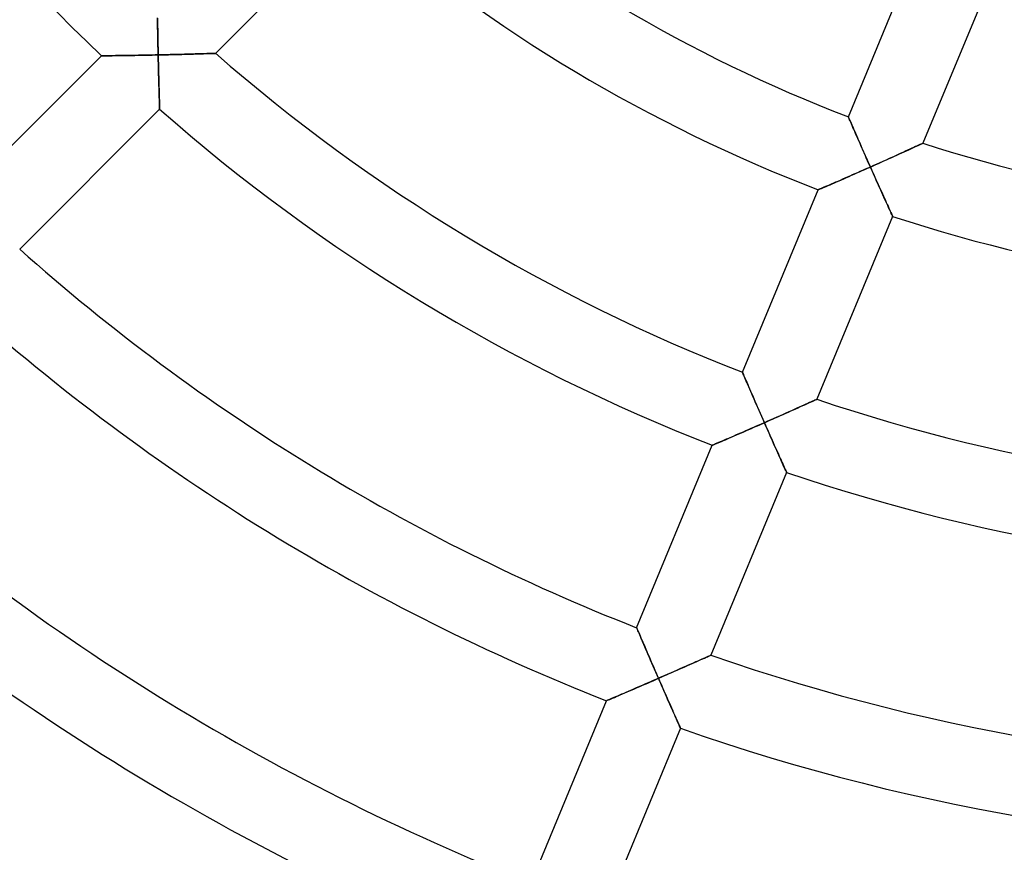
# Model space of a CAD drawing. Units: millimetres. Extents: x -391 to 391, y -391 to 391.
# Drawn here: x -69 to -19, y -108 to -66 of the extents above; entities that cross this region are included whole.
import ezdxf

# ---------------------------------------------------------------- set-up
doc = ezdxf.new("R2010")
doc.units = ezdxf.units.MM
doc.layers.add('HIDDEN', color=7, linetype='Continuous')
doc.layers.add('THICK', color=7, linetype='Continuous')

msp = doc.modelspace()

# ---------------------------------------------------------------- linework, layer by layer
at = {"layer": 'HIDDEN'}
for p, q in [((-62.196, -66.073), (-62.198, -65.944)), ((-62.194, -66.206), (-62.196, -66.073)), ((-62.192, -66.343), (-62.194, -66.206)), ((-62.19, -66.483), (-62.192, -66.343)), ((-62.187, -66.626), (-62.19, -66.483)), ((-62.185, -66.771), (-62.187, -66.626)), ((-62.182, -66.917), (-62.185, -66.771)), ((-62.179, -67.065), (-62.182, -66.917)), ((-62.176, -67.215), (-62.179, -67.065)), ((-62.173, -67.366), (-62.176, -67.215)), ((-62.17, -67.517), (-62.173, -67.366)), ((-62.167, -67.669), (-62.17, -67.517)), ((-62.164, -67.821), (-62.167, -67.669)), ((-60.557, -67.781), (-60.695, -67.785)), ((-60.422, -67.777), (-60.557, -67.781)), ((-60.291, -67.773), (-60.422, -67.777)), ((-60.163, -67.769), (-60.291, -67.773)), ((-60.04, -67.766), (-60.163, -67.769)), ((-59.922, -67.762), (-60.04, -67.766)), ((-59.81, -67.759), (-59.922, -67.762)), ((-59.705, -67.755), (-59.81, -67.759)), ((-59.609, -67.752), (-59.705, -67.755)), ((-59.521, -67.749), (-59.609, -67.752)), ((-59.444, -67.747), (-59.521, -67.749)), ((-59.378, -67.745), (-59.444, -67.747)), ((-59.325, -67.743), (-59.378, -67.745)), ((-59.287, -67.742), (-59.325, -67.743)), ((-59.263, -67.741), (-59.287, -67.742)), ((-59.255, -67.741), (-59.263, -67.741)), ((-65.039, -67.867), (-65.031, -67.867)), ((-65.031, -67.867), (-65.008, -67.867)), ((-65.008, -67.867), (-64.971, -67.866)), ((-64.971, -67.866), (-64.92, -67.866)), ((-64.92, -67.866), (-64.856, -67.865)), ((-64.856, -67.865), (-64.781, -67.864)), ((-64.781, -67.864), (-64.695, -67.863)), ((-64.695, -67.863), (-64.6, -67.862)), ((-64.6, -67.862), (-64.498, -67.861)), ((-64.498, -67.861), (-64.388, -67.859)), ((-64.388, -67.859), (-64.271, -67.858)), ((-64.271, -67.858), (-64.15, -67.856)), ((-64.15, -67.856), (-64.023, -67.854)), ((-64.023, -67.854), (-63.893, -67.853)), ((-63.893, -67.853), (-63.76, -67.85)), ((-63.76, -67.85), (-63.623, -67.848)), ((-63.623, -67.848), (-63.483, -67.846)), ((-63.483, -67.846), (-63.342, -67.844)), ((-63.342, -67.844), (-63.198, -67.841)), ((-63.198, -67.841), (-63.053, -67.839)), ((-63.053, -67.839), (-62.907, -67.836)), ((-62.907, -67.836), (-62.76, -67.833)), ((-62.76, -67.833), (-62.611, -67.83)), ((-62.611, -67.83), (-62.462, -67.827)), ((-62.462, -67.827), (-62.313, -67.824)), ((-62.313, -67.824), (-62.164, -67.821)), ((-62.014, -67.817), (-62.164, -67.821)), ((-62.164, -67.821), (-62.161, -67.961)), ((-62.161, -67.961), (-62.158, -68.101)), ((-62.158, -68.101), (-62.154, -68.24)), ((-62.154, -68.24), (-62.151, -68.379)), ((-61.863, -67.814), (-62.014, -67.817)), ((-61.714, -67.811), (-61.863, -67.814)), ((-61.564, -67.807), (-61.714, -67.811)), ((-61.416, -67.803), (-61.564, -67.807)), ((-61.269, -67.8), (-61.416, -67.803)), ((-61.123, -67.796), (-61.269, -67.8)), ((-60.978, -67.792), (-61.123, -67.796)), ((-60.835, -67.788), (-60.978, -67.792)), ((-60.695, -67.785), (-60.835, -67.788)), ((-62.151, -68.379), (-62.148, -68.517)), ((-62.148, -68.517), (-62.144, -68.654)), ((-62.144, -68.654), (-62.141, -68.79)), ((-62.141, -68.79), (-62.138, -68.924)), ((-62.138, -68.924), (-62.134, -69.057)), ((-62.134, -69.057), (-62.131, -69.187)), ((-62.131, -69.187), (-62.127, -69.315)), ((-62.127, -69.315), (-62.124, -69.44)), ((-62.124, -69.44), (-62.12, -69.562)), ((-62.12, -69.562), (-62.117, -69.68)), ((-62.117, -69.68), (-62.114, -69.794)), ((-62.114, -69.794), (-62.11, -69.904)), ((-62.11, -69.904), (-62.107, -70.008)), ((-62.107, -70.008), (-62.104, -70.105)), ((-62.104, -70.105), (-62.102, -70.196)), ((-62.102, -70.196), (-62.099, -70.279)), ((-62.099, -70.279), (-62.097, -70.354)), ((-62.097, -70.354), (-62.095, -70.419)), ((-62.095, -70.419), (-62.093, -70.474)), ((-62.093, -70.474), (-62.092, -70.518)), ((-62.092, -70.518), (-62.091, -70.549)), ((-62.091, -70.549), (-62.09, -70.569)), ((-62.09, -70.569), (-62.09, -70.575)), ((-27.226, -70.956), (-27.223, -70.963)), ((-27.223, -70.963), (-27.214, -70.984)), ((-27.214, -70.984), (-27.199, -71.019)), ((-27.199, -71.019), (-27.179, -71.066)), ((-27.179, -71.066), (-27.153, -71.126)), ((-27.153, -71.126), (-27.123, -71.196)), ((-27.123, -71.196), (-27.088, -71.276)), ((-27.088, -71.276), (-27.05, -71.364)), ((-27.05, -71.364), (-27.009, -71.46)), ((-27.009, -71.46), (-26.964, -71.562)), ((-26.964, -71.562), (-26.917, -71.671)), ((-26.917, -71.671), (-26.868, -71.785)), ((-26.868, -71.785), (-26.817, -71.903)), ((-26.817, -71.903), (-26.764, -72.024)), ((-26.764, -72.024), (-26.709, -72.149)), ((-26.709, -72.149), (-26.653, -72.277)), ((-26.653, -72.277), (-26.596, -72.407)), ((-26.596, -72.407), (-26.538, -72.54)), ((-26.538, -72.54), (-26.479, -72.674)), ((-26.479, -72.674), (-26.42, -72.809)), ((-24.519, -72.781), (-24.399, -72.727)), ((-24.399, -72.727), (-24.282, -72.674)), ((-24.282, -72.674), (-24.169, -72.622)), ((-24.169, -72.622), (-24.061, -72.573)), ((-24.061, -72.573), (-23.959, -72.526)), ((-23.959, -72.526), (-23.863, -72.482)), ((-23.863, -72.482), (-23.774, -72.441)), ((-23.774, -72.441), (-23.694, -72.404)), ((-23.694, -72.404), (-23.623, -72.372)), ((-23.623, -72.372), (-23.563, -72.344)), ((-23.563, -72.344), (-23.514, -72.321)), ((-23.514, -72.321), (-23.479, -72.305)), ((-23.479, -72.305), (-23.457, -72.295)), ((-23.457, -72.295), (-23.45, -72.292)), ((-26.42, -72.809), (-26.359, -72.946)), ((-26.359, -72.946), (-26.299, -73.083)), ((-26.299, -73.083), (-26.238, -73.221)), ((-26.238, -73.221), (-26.176, -73.36)), ((-25.702, -73.314), (-25.565, -73.253)), ((-25.565, -73.253), (-25.429, -73.192)), ((-25.429, -73.192), (-25.294, -73.132)), ((-25.294, -73.132), (-25.161, -73.072)), ((-25.161, -73.072), (-25.028, -73.012)), ((-25.028, -73.012), (-24.898, -72.953)), ((-24.898, -72.953), (-24.769, -72.895)), ((-24.769, -72.895), (-24.643, -72.837)), ((-24.643, -72.837), (-24.519, -72.781)), ((-26.64, -73.731), (-26.771, -73.789)), ((-26.509, -73.674), (-26.64, -73.731)), ((-26.378, -73.615), (-26.509, -73.674)), ((-26.246, -73.557), (-26.378, -73.615)), ((-26.115, -73.499), (-26.246, -73.557)), ((-26.176, -73.36), (-26.115, -73.499)), ((-26.115, -73.499), (-25.977, -73.437)), ((-26.056, -73.631), (-26.115, -73.499)), ((-25.997, -73.763), (-26.056, -73.631)), ((-25.938, -73.895), (-25.997, -73.763)), ((-25.977, -73.437), (-25.839, -73.376)), ((-25.839, -73.376), (-25.702, -73.314)), ((-27.764, -74.224), (-27.878, -74.273)), ((-27.647, -74.173), (-27.764, -74.224)), ((-27.528, -74.121), (-27.647, -74.173)), ((-27.406, -74.067), (-27.528, -74.121)), ((-27.281, -74.013), (-27.406, -74.067)), ((-27.156, -73.958), (-27.281, -74.013)), ((-27.028, -73.902), (-27.156, -73.958)), ((-26.9, -73.846), (-27.028, -73.902)), ((-26.771, -73.789), (-26.9, -73.846)), ((-25.879, -74.026), (-25.938, -73.895)), ((-25.821, -74.157), (-25.879, -74.026)), ((-25.763, -74.286), (-25.821, -74.157)), ((-28.751, -74.65), (-28.757, -74.653)), ((-28.731, -74.641), (-28.751, -74.65)), ((-28.699, -74.628), (-28.731, -74.641)), ((-28.655, -74.609), (-28.699, -74.628)), ((-28.6, -74.585), (-28.655, -74.609)), ((-28.535, -74.557), (-28.6, -74.585)), ((-28.461, -74.525), (-28.535, -74.557)), ((-28.379, -74.49), (-28.461, -74.525)), ((-28.29, -74.452), (-28.379, -74.49)), ((-28.195, -74.41), (-28.29, -74.452)), ((-28.094, -74.367), (-28.195, -74.41)), ((-27.988, -74.321), (-28.094, -74.367)), ((-27.878, -74.273), (-27.988, -74.321)), ((-25.705, -74.414), (-25.763, -74.286)), ((-25.648, -74.54), (-25.705, -74.414)), ((-25.592, -74.665), (-25.648, -74.54)), ((-25.537, -74.787), (-25.592, -74.665)), ((-25.483, -74.906), (-25.537, -74.787)), ((-25.43, -75.023), (-25.483, -74.906)), ((-25.379, -75.136), (-25.43, -75.023)), ((-25.329, -75.246), (-25.379, -75.136)), ((-25.281, -75.351), (-25.329, -75.246)), ((-25.236, -75.45), (-25.281, -75.351)), ((-25.193, -75.544), (-25.236, -75.45)), ((-25.153, -75.632), (-25.193, -75.544)), ((-25.116, -75.712), (-25.153, -75.632)), ((-25.083, -75.784), (-25.116, -75.712)), ((-25.055, -75.847), (-25.083, -75.784)), ((-25.03, -75.9), (-25.055, -75.847)), ((-25.011, -75.943), (-25.03, -75.9)), ((-24.997, -75.973), (-25.011, -75.943)), ((-24.988, -75.992), (-24.997, -75.973)), ((-24.985, -75.998), (-24.988, -75.992)), ((-32.585, -83.894), (-32.582, -83.901)), ((-32.582, -83.901), (-32.573, -83.922)), ((-32.573, -83.922), (-32.558, -83.957)), ((-32.558, -83.957), (-32.538, -84.005)), ((-32.538, -84.005), (-32.512, -84.065)), ((-32.512, -84.065), (-32.482, -84.135)), ((-32.482, -84.135), (-32.448, -84.215)), ((-32.448, -84.215), (-32.41, -84.304)), ((-32.41, -84.304), (-32.368, -84.401)), ((-32.368, -84.401), (-32.324, -84.504)), ((-32.324, -84.504), (-32.277, -84.613)), ((-32.277, -84.613), (-32.228, -84.727)), ((-32.228, -84.727), (-32.176, -84.845)), ((-32.176, -84.845), (-32.124, -84.968)), ((-32.124, -84.968), (-32.069, -85.093)), ((-32.069, -85.093), (-32.014, -85.221)), ((-32.014, -85.221), (-31.957, -85.352)), ((-31.957, -85.352), (-31.899, -85.485)), ((-31.899, -85.485), (-31.841, -85.62)), ((-31.841, -85.62), (-31.781, -85.755)), ((-29.886, -85.74), (-29.766, -85.686)), ((-29.766, -85.686), (-29.649, -85.634)), ((-29.649, -85.634), (-29.537, -85.583)), ((-29.537, -85.583), (-29.429, -85.535)), ((-29.429, -85.535), (-29.327, -85.489)), ((-29.327, -85.489), (-29.232, -85.446)), ((-29.232, -85.446), (-29.144, -85.406)), ((-29.144, -85.406), (-29.064, -85.37)), ((-29.064, -85.37), (-28.993, -85.338)), ((-28.993, -85.338), (-28.934, -85.311)), ((-28.934, -85.311), (-28.885, -85.289)), ((-28.885, -85.289), (-28.85, -85.273)), ((-28.85, -85.273), (-28.829, -85.264)), ((-28.829, -85.264), (-28.822, -85.26)), ((-31.781, -85.755), (-31.721, -85.892)), ((-31.721, -85.892), (-31.661, -86.03)), ((-31.661, -86.03), (-31.6, -86.169)), ((-31.6, -86.169), (-31.539, -86.308)), ((-31.066, -86.266), (-30.929, -86.205)), ((-30.929, -86.205), (-30.794, -86.145)), ((-30.794, -86.145), (-30.659, -86.085)), ((-30.659, -86.085), (-30.526, -86.026)), ((-30.526, -86.026), (-30.394, -85.967)), ((-30.394, -85.967), (-30.263, -85.909)), ((-30.263, -85.909), (-30.135, -85.852)), ((-30.135, -85.852), (-30.009, -85.795)), ((-30.009, -85.795), (-29.886, -85.74)), ((-32.024, -86.687), (-32.159, -86.746)), ((-31.888, -86.627), (-32.024, -86.687)), ((-31.751, -86.567), (-31.888, -86.627)), ((-31.615, -86.507), (-31.751, -86.567)), ((-31.478, -86.447), (-31.615, -86.507)), ((-31.539, -86.308), (-31.478, -86.447)), ((-31.478, -86.447), (-31.341, -86.387)), ((-31.42, -86.58), (-31.478, -86.447)), ((-31.361, -86.713), (-31.42, -86.58)), ((-31.302, -86.846), (-31.361, -86.713)), ((-31.341, -86.387), (-31.203, -86.326)), ((-31.203, -86.326), (-31.066, -86.266)), ((-33.183, -87.19), (-33.299, -87.24)), ((-33.064, -87.138), (-33.183, -87.19)), ((-32.941, -87.085), (-33.064, -87.138)), ((-32.815, -87.031), (-32.941, -87.085)), ((-32.687, -86.976), (-32.815, -87.031)), ((-32.557, -86.919), (-32.687, -86.976)), ((-32.426, -86.862), (-32.557, -86.919)), ((-32.293, -86.804), (-32.426, -86.862)), ((-32.159, -86.746), (-32.293, -86.804)), ((-31.244, -86.978), (-31.302, -86.846)), ((-31.186, -87.109), (-31.244, -86.978)), ((-31.129, -87.238), (-31.186, -87.109)), ((-34.109, -87.587), (-34.116, -87.59)), ((-34.088, -87.578), (-34.109, -87.587)), ((-34.054, -87.564), (-34.088, -87.578)), ((-34.007, -87.544), (-34.054, -87.564)), ((-33.948, -87.519), (-34.007, -87.544)), ((-33.879, -87.489), (-33.948, -87.519)), ((-33.8, -87.455), (-33.879, -87.489)), ((-33.713, -87.418), (-33.8, -87.455)), ((-33.619, -87.377), (-33.713, -87.418)), ((-33.518, -87.334), (-33.619, -87.377)), ((-33.411, -87.288), (-33.518, -87.334)), ((-33.299, -87.24), (-33.411, -87.288)), ((-31.071, -87.367), (-31.129, -87.238)), ((-31.015, -87.494), (-31.071, -87.367)), ((-30.959, -87.619), (-31.015, -87.494)), ((-30.904, -87.742), (-30.959, -87.619)), ((-30.851, -87.862), (-30.904, -87.742)), ((-30.798, -87.98), (-30.851, -87.862)), ((-30.747, -88.094), (-30.798, -87.98)), ((-30.698, -88.204), (-30.747, -88.094)), ((-30.65, -88.31), (-30.698, -88.204)), ((-30.605, -88.41), (-30.65, -88.31)), ((-30.563, -88.505), (-30.605, -88.41)), ((-30.523, -88.593), (-30.563, -88.505)), ((-30.486, -88.674), (-30.523, -88.593)), ((-30.454, -88.747), (-30.486, -88.674)), ((-30.425, -88.811), (-30.454, -88.747)), ((-30.4, -88.864), (-30.425, -88.811)), ((-30.381, -88.907), (-30.4, -88.864)), ((-30.367, -88.938), (-30.381, -88.907)), ((-30.359, -88.957), (-30.367, -88.938)), ((-30.356, -88.964), (-30.359, -88.957)), ((-37.944, -96.831), (-37.941, -96.838)), ((-37.941, -96.838), (-37.932, -96.86)), ((-37.932, -96.86), (-37.917, -96.895)), ((-37.917, -96.895), (-37.896, -96.943)), ((-37.896, -96.943), (-37.871, -97.003)), ((-37.871, -97.003), (-37.841, -97.074)), ((-37.841, -97.074), (-37.806, -97.154)), ((-37.806, -97.154), (-37.768, -97.243)), ((-37.768, -97.243), (-37.727, -97.34)), ((-37.727, -97.34), (-37.683, -97.443)), ((-37.683, -97.443), (-37.636, -97.553)), ((-37.636, -97.553), (-37.587, -97.667)), ((-37.587, -97.667), (-37.536, -97.786)), ((-37.536, -97.786), (-37.483, -97.908)), ((-37.483, -97.908), (-37.429, -98.034)), ((-37.429, -98.034), (-37.373, -98.163)), ((-37.373, -98.163), (-37.317, -98.294)), ((-37.317, -98.294), (-37.259, -98.427)), ((-37.259, -98.427), (-37.201, -98.562)), ((-37.201, -98.562), (-37.142, -98.698)), ((-35.25, -98.692), (-35.13, -98.639)), ((-35.13, -98.639), (-35.014, -98.588)), ((-35.014, -98.588), (-34.901, -98.538)), ((-34.901, -98.538), (-34.794, -98.49)), ((-34.794, -98.49), (-34.693, -98.445)), ((-34.693, -98.445), (-34.597, -98.402)), ((-34.597, -98.402), (-34.51, -98.363)), ((-34.51, -98.363), (-34.43, -98.327)), ((-34.43, -98.327), (-34.36, -98.296)), ((-34.36, -98.296), (-34.301, -98.269)), ((-34.301, -98.269), (-34.253, -98.248)), ((-34.253, -98.248), (-34.218, -98.232)), ((-34.218, -98.232), (-34.197, -98.223)), ((-34.197, -98.223), (-34.19, -98.22)), ((-37.142, -98.698), (-37.082, -98.836)), ((-37.082, -98.836), (-37.022, -98.974)), ((-37.022, -98.974), (-36.962, -99.113)), ((-36.962, -99.113), (-36.901, -99.253)), ((-36.428, -99.212), (-36.292, -99.152)), ((-36.292, -99.152), (-36.156, -99.093)), ((-36.156, -99.093), (-36.022, -99.034)), ((-36.022, -99.034), (-35.889, -98.975)), ((-35.889, -98.975), (-35.757, -98.917)), ((-35.757, -98.917), (-35.627, -98.859)), ((-35.627, -98.859), (-35.498, -98.803)), ((-35.498, -98.803), (-35.373, -98.747)), ((-35.373, -98.747), (-35.25, -98.692)), ((-37.496, -99.677), (-37.625, -99.733)), ((-37.365, -99.621), (-37.496, -99.677)), ((-37.235, -99.564), (-37.365, -99.621)), ((-37.103, -99.507), (-37.235, -99.564)), ((-36.972, -99.45), (-37.103, -99.507)), ((-36.84, -99.392), (-36.972, -99.45)), ((-36.901, -99.253), (-36.84, -99.392)), ((-36.84, -99.392), (-36.703, -99.332)), ((-36.782, -99.526), (-36.84, -99.392)), ((-36.723, -99.659), (-36.782, -99.526)), ((-36.665, -99.792), (-36.723, -99.659)), ((-36.703, -99.332), (-36.565, -99.272)), ((-36.565, -99.272), (-36.428, -99.212)), ((-38.6, -100.154), (-38.71, -100.201)), ((-38.487, -100.105), (-38.6, -100.154)), ((-38.37, -100.055), (-38.487, -100.105)), ((-38.251, -100.004), (-38.37, -100.055)), ((-38.13, -99.951), (-38.251, -100.004)), ((-38.006, -99.898), (-38.13, -99.951)), ((-37.88, -99.844), (-38.006, -99.898)), ((-37.753, -99.789), (-37.88, -99.844)), ((-37.625, -99.733), (-37.753, -99.789)), ((-36.607, -99.924), (-36.665, -99.792)), ((-36.549, -100.056), (-36.607, -99.924)), ((-36.492, -100.186), (-36.549, -100.056)), ((-39.468, -100.524), (-39.475, -100.527)), ((-39.449, -100.516), (-39.468, -100.524)), ((-39.417, -100.503), (-39.449, -100.516)), ((-39.374, -100.484), (-39.417, -100.503)), ((-39.319, -100.461), (-39.374, -100.484)), ((-39.255, -100.433), (-39.319, -100.461)), ((-39.181, -100.402), (-39.255, -100.433)), ((-39.1, -100.367), (-39.181, -100.402)), ((-39.011, -100.33), (-39.1, -100.367)), ((-38.916, -100.289), (-39.011, -100.33)), ((-38.815, -100.246), (-38.916, -100.289)), ((-38.71, -100.201), (-38.815, -100.246)), ((-36.435, -100.315), (-36.492, -100.186)), ((-36.379, -100.443), (-36.435, -100.315)), ((-36.324, -100.568), (-36.379, -100.443)), ((-36.269, -100.692), (-36.324, -100.568)), ((-36.216, -100.813), (-36.269, -100.692)), ((-36.164, -100.93), (-36.216, -100.813)), ((-36.113, -101.045), (-36.164, -100.93)), ((-36.064, -101.156), (-36.113, -101.045)), ((-36.016, -101.262), (-36.064, -101.156)), ((-35.971, -101.363), (-36.016, -101.262)), ((-35.929, -101.459), (-35.971, -101.363)), ((-35.889, -101.548), (-35.929, -101.459)), ((-35.853, -101.629), (-35.889, -101.548)), ((-35.82, -101.702), (-35.853, -101.629)), ((-35.792, -101.766), (-35.82, -101.702)), ((-35.768, -101.821), (-35.792, -101.766)), ((-35.748, -101.864), (-35.768, -101.821)), ((-35.734, -101.895), (-35.748, -101.864)), ((-35.726, -101.915), (-35.734, -101.895)), ((-35.723, -101.921), (-35.726, -101.915))]:
    msp.add_line(p, q, dxfattribs=at)
at = {"layer": 'THICK'}
for p, q in [((-52.167, -60.652), (-59.255, -67.741)), ((-27.226, -70.956), (-23.398, -61.713)), ((-19.609, -63.02), (-23.45, -72.292)), ((-62.198, -65.966), (-62.196, -66.095)), ((-62.196, -66.095), (-62.194, -66.231)), ((-62.194, -66.231), (-62.191, -66.374)), ((-62.191, -66.374), (-62.189, -66.521)), ((-62.189, -66.521), (-62.186, -66.674)), ((-62.186, -66.674), (-62.184, -66.829)), ((-62.184, -66.829), (-62.181, -66.989)), ((-62.181, -66.989), (-62.178, -67.151)), ((-62.178, -67.151), (-62.174, -67.316)), ((-62.174, -67.316), (-62.171, -67.483)), ((-62.171, -67.483), (-62.168, -67.651)), ((-62.168, -67.651), (-62.164, -67.821)), ((-60.658, -67.784), (-60.51, -67.779)), ((-60.51, -67.779), (-60.368, -67.775)), ((-60.368, -67.775), (-60.232, -67.771)), ((-60.232, -67.771), (-60.104, -67.768)), ((-60.104, -67.768), (-59.983, -67.764)), ((-59.983, -67.764), (-59.87, -67.76)), ((-59.87, -67.76), (-59.766, -67.757)), ((-59.766, -67.757), (-59.669, -67.754)), ((-59.669, -67.754), (-59.579, -67.751)), ((-59.579, -67.751), (-59.499, -67.749)), ((-59.499, -67.749), (-59.428, -67.746)), ((-59.428, -67.746), (-59.367, -67.744)), ((-59.367, -67.744), (-59.319, -67.743)), ((-59.319, -67.743), (-59.284, -67.742)), ((-59.284, -67.742), (-59.263, -67.741)), ((-59.263, -67.741), (-59.255, -67.741)), ((-72.111, -74.94), (-65.039, -67.867)), ((-65.032, -67.867), (-65.039, -67.867)), ((-65.011, -67.867), (-65.032, -67.867)), ((-64.976, -67.867), (-65.011, -67.867)), ((-64.928, -67.866), (-64.976, -67.867)), ((-64.869, -67.865), (-64.928, -67.866)), ((-64.798, -67.865), (-64.869, -67.865)), ((-64.718, -67.864), (-64.798, -67.865)), ((-64.629, -67.863), (-64.718, -67.864)), ((-64.533, -67.861), (-64.629, -67.863)), ((-64.429, -67.86), (-64.533, -67.861)), ((-64.319, -67.859), (-64.429, -67.86)), ((-64.204, -67.857), (-64.319, -67.859)), ((-64.085, -67.855), (-64.204, -67.857)), ((-63.961, -67.854), (-64.085, -67.855)), ((-63.834, -67.852), (-63.961, -67.854)), ((-63.704, -67.85), (-63.834, -67.852)), ((-63.572, -67.847), (-63.704, -67.85)), ((-63.436, -67.845), (-63.572, -67.847)), ((-63.299, -67.843), (-63.436, -67.845)), ((-63.161, -67.84), (-63.299, -67.843)), ((-63.021, -67.838), (-63.161, -67.84)), ((-62.88, -67.835), (-63.021, -67.838)), ((-62.738, -67.833), (-62.88, -67.835)), ((-62.595, -67.83), (-62.738, -67.833)), ((-62.451, -67.827), (-62.595, -67.83)), ((-62.308, -67.824), (-62.451, -67.827)), ((-62.164, -67.821), (-62.308, -67.824)), ((-62.164, -67.821), (-61.988, -67.817)), ((-62.161, -67.966), (-62.164, -67.821)), ((-62.157, -68.111), (-62.161, -67.966)), ((-62.154, -68.256), (-62.157, -68.111)), ((-62.151, -68.4), (-62.154, -68.256)), ((-61.988, -67.817), (-61.812, -67.813)), ((-61.812, -67.813), (-61.639, -67.809)), ((-61.639, -67.809), (-61.467, -67.805)), ((-61.467, -67.805), (-61.299, -67.8)), ((-61.299, -67.8), (-61.133, -67.796)), ((-61.133, -67.796), (-60.97, -67.792)), ((-60.97, -67.792), (-60.812, -67.788)), ((-60.812, -67.788), (-60.658, -67.784)), ((-62.147, -68.544), (-62.151, -68.4)), ((-62.144, -68.685), (-62.147, -68.544)), ((-62.14, -68.826), (-62.144, -68.685)), ((-62.137, -68.965), (-62.14, -68.826)), ((-62.133, -69.102), (-62.137, -68.965)), ((-62.129, -69.237), (-62.133, -69.102)), ((-62.126, -69.368), (-62.129, -69.237)), ((-62.122, -69.497), (-62.126, -69.368)), ((-62.119, -69.622), (-62.122, -69.497)), ((-62.115, -69.742), (-62.119, -69.622)), ((-62.112, -69.858), (-62.115, -69.742)), ((-62.109, -69.968), (-62.112, -69.858)), ((-62.105, -70.072), (-62.109, -69.968)), ((-62.103, -70.169), (-62.105, -70.072)), ((-62.1, -70.258), (-62.103, -70.169)), ((-62.097, -70.337), (-62.1, -70.258)), ((-62.09, -70.575), (-69.174, -77.659)), ((-62.095, -70.407), (-62.097, -70.337)), ((-62.093, -70.466), (-62.095, -70.407)), ((-62.092, -70.513), (-62.093, -70.466)), ((-62.091, -70.547), (-62.092, -70.513)), ((-62.09, -70.568), (-62.091, -70.547)), ((-62.09, -70.575), (-62.09, -70.568)), ((-27.223, -70.962), (-27.226, -70.956)), ((-27.216, -70.98), (-27.223, -70.962)), ((-27.203, -71.01), (-27.216, -70.98)), ((-27.185, -71.051), (-27.203, -71.01)), ((-27.163, -71.103), (-27.185, -71.051)), ((-27.136, -71.165), (-27.163, -71.103)), ((-27.106, -71.235), (-27.136, -71.165)), ((-27.073, -71.312), (-27.106, -71.235)), ((-27.036, -71.397), (-27.073, -71.312)), ((-26.996, -71.489), (-27.036, -71.397)), ((-26.954, -71.587), (-26.996, -71.489)), ((-26.908, -71.693), (-26.954, -71.587)), ((-26.859, -71.805), (-26.908, -71.693)), ((-26.808, -71.923), (-26.859, -71.805)), ((-26.753, -72.048), (-26.808, -71.923)), ((-26.697, -72.178), (-26.753, -72.048)), ((-26.638, -72.313), (-26.697, -72.178)), ((-26.577, -72.452), (-26.638, -72.313)), ((-26.514, -72.594), (-26.577, -72.452)), ((-26.45, -72.74), (-26.514, -72.594)), ((-26.385, -72.888), (-26.45, -72.74)), ((-24.468, -72.758), (-24.598, -72.817)), ((-24.344, -72.702), (-24.468, -72.758)), ((-24.226, -72.648), (-24.344, -72.702)), ((-24.116, -72.598), (-24.226, -72.648)), ((-24.012, -72.55), (-24.116, -72.598)), ((-23.917, -72.506), (-24.012, -72.55)), ((-23.828, -72.466), (-23.917, -72.506)), ((-23.746, -72.428), (-23.828, -72.466)), ((-23.673, -72.394), (-23.746, -72.428)), ((-23.608, -72.364), (-23.673, -72.394)), ((-23.552, -72.339), (-23.608, -72.364)), ((-23.508, -72.319), (-23.552, -72.339)), ((-23.476, -72.304), (-23.508, -72.319)), ((-23.457, -72.295), (-23.476, -72.304)), ((-23.45, -72.292), (-23.457, -72.295)), ((-26.319, -73.038), (-26.385, -72.888)), ((-26.251, -73.19), (-26.319, -73.038)), ((-26.183, -73.344), (-26.251, -73.19)), ((-25.475, -73.213), (-25.632, -73.283)), ((-25.32, -73.143), (-25.475, -73.213)), ((-25.168, -73.075), (-25.32, -73.143)), ((-25.02, -73.008), (-25.168, -73.075)), ((-24.875, -72.943), (-25.02, -73.008)), ((-24.734, -72.879), (-24.875, -72.943)), ((-24.598, -72.817), (-24.734, -72.879)), ((-26.796, -73.8), (-26.66, -73.74)), ((-26.66, -73.74), (-26.524, -73.68)), ((-26.524, -73.68), (-26.388, -73.62)), ((-26.388, -73.62), (-26.251, -73.559)), ((-26.251, -73.559), (-26.115, -73.499)), ((-26.115, -73.499), (-26.183, -73.344)), ((-25.953, -73.426), (-26.115, -73.499)), ((-26.115, -73.499), (-26.058, -73.626)), ((-26.058, -73.626), (-26.001, -73.753)), ((-26.001, -73.753), (-25.944, -73.881)), ((-25.792, -73.355), (-25.953, -73.426)), ((-25.632, -73.283), (-25.792, -73.355)), ((-27.937, -74.299), (-27.821, -74.248)), ((-27.821, -74.248), (-27.701, -74.196)), ((-27.701, -74.196), (-27.579, -74.143)), ((-27.579, -74.143), (-27.453, -74.088)), ((-27.453, -74.088), (-27.325, -74.032)), ((-27.325, -74.032), (-27.194, -73.975)), ((-27.194, -73.975), (-27.063, -73.917)), ((-27.063, -73.917), (-26.93, -73.859)), ((-26.93, -73.859), (-26.796, -73.8)), ((-25.944, -73.881), (-25.888, -74.007)), ((-25.888, -74.007), (-25.831, -74.133)), ((-25.831, -74.133), (-25.775, -74.257)), ((-25.775, -74.257), (-25.72, -74.381)), ((-32.585, -83.894), (-28.757, -74.653)), ((-28.757, -74.653), (-28.75, -74.65)), ((-28.75, -74.65), (-28.729, -74.641)), ((-28.729, -74.641), (-28.695, -74.626)), ((-28.695, -74.626), (-28.647, -74.605)), ((-28.647, -74.605), (-28.588, -74.58)), ((-28.588, -74.58), (-28.519, -74.55)), ((-28.519, -74.55), (-28.44, -74.516)), ((-28.44, -74.516), (-28.353, -74.479)), ((-28.353, -74.479), (-28.258, -74.438)), ((-28.258, -74.438), (-28.156, -74.394)), ((-28.156, -74.394), (-28.049, -74.348)), ((-28.049, -74.348), (-27.937, -74.299)), ((-25.72, -74.381), (-25.665, -74.503)), ((-25.665, -74.503), (-25.611, -74.623)), ((-25.611, -74.623), (-25.557, -74.742)), ((-25.557, -74.742), (-25.505, -74.858)), ((-25.505, -74.858), (-25.453, -74.972)), ((-25.453, -74.972), (-25.403, -75.082)), ((-25.403, -75.082), (-25.354, -75.189)), ((-25.354, -75.189), (-25.307, -75.293)), ((-25.307, -75.293), (-25.262, -75.392)), ((-25.262, -75.392), (-25.22, -75.486)), ((-25.22, -75.486), (-25.179, -75.574)), ((-25.179, -75.574), (-25.142, -75.656)), ((-25.142, -75.656), (-25.107, -75.732)), ((-25.107, -75.732), (-25.077, -75.799)), ((-24.985, -75.998), (-28.822, -85.26)), ((-25.077, -75.799), (-25.05, -75.858)), ((-25.05, -75.858), (-25.027, -75.907)), ((-25.027, -75.907), (-25.009, -75.947)), ((-25.009, -75.947), (-24.996, -75.975)), ((-24.996, -75.975), (-24.988, -75.992)), ((-24.988, -75.992), (-24.985, -75.998)), ((-32.583, -83.9), (-32.585, -83.894)), ((-32.575, -83.919), (-32.583, -83.9)), ((-32.562, -83.949), (-32.575, -83.919)), ((-32.544, -83.99), (-32.562, -83.949)), ((-32.522, -84.042), (-32.544, -83.99)), ((-32.496, -84.103), (-32.522, -84.042)), ((-32.466, -84.174), (-32.496, -84.103)), ((-32.432, -84.252), (-32.466, -84.174)), ((-32.395, -84.337), (-32.432, -84.252)), ((-32.356, -84.429), (-32.395, -84.337)), ((-32.313, -84.528), (-32.356, -84.429)), ((-32.268, -84.634), (-32.313, -84.528)), ((-32.219, -84.746), (-32.268, -84.634)), ((-32.168, -84.865), (-32.219, -84.746)), ((-32.114, -84.99), (-32.168, -84.865)), ((-32.058, -85.12), (-32.114, -84.99)), ((-31.999, -85.256), (-32.058, -85.12)), ((-31.938, -85.396), (-31.999, -85.256)), ((-31.876, -85.539), (-31.938, -85.396)), ((-31.812, -85.685), (-31.876, -85.539)), ((-31.747, -85.834), (-31.812, -85.685)), ((-29.835, -85.718), (-29.965, -85.776)), ((-29.712, -85.662), (-29.835, -85.718)), ((-29.595, -85.61), (-29.712, -85.662)), ((-29.485, -85.56), (-29.595, -85.61)), ((-29.382, -85.514), (-29.485, -85.56)), ((-29.286, -85.471), (-29.382, -85.514)), ((-29.198, -85.431), (-29.286, -85.471)), ((-29.116, -85.394), (-29.198, -85.431)), ((-29.043, -85.361), (-29.116, -85.394)), ((-28.978, -85.331), (-29.043, -85.361)), ((-28.924, -85.307), (-28.978, -85.331)), ((-28.88, -85.287), (-28.924, -85.307)), ((-28.848, -85.272), (-28.88, -85.287)), ((-28.828, -85.263), (-28.848, -85.272)), ((-28.822, -85.26), (-28.828, -85.263)), ((-31.681, -85.985), (-31.747, -85.834)), ((-31.614, -86.138), (-31.681, -85.985)), ((-31.546, -86.292), (-31.614, -86.138)), ((-30.84, -86.166), (-30.997, -86.235)), ((-30.686, -86.097), (-30.84, -86.166)), ((-30.534, -86.03), (-30.686, -86.097)), ((-30.386, -85.964), (-30.534, -86.03)), ((-30.241, -85.899), (-30.386, -85.964)), ((-30.101, -85.837), (-30.241, -85.899)), ((-29.965, -85.776), (-30.101, -85.837)), ((-32.134, -86.735), (-32.004, -86.678)), ((-32.004, -86.678), (-31.873, -86.62)), ((-31.873, -86.62), (-31.741, -86.563)), ((-31.741, -86.563), (-31.61, -86.505)), ((-31.61, -86.505), (-31.478, -86.447)), ((-31.478, -86.447), (-31.546, -86.292)), ((-31.317, -86.376), (-31.478, -86.447)), ((-31.478, -86.447), (-31.422, -86.575)), ((-31.422, -86.575), (-31.365, -86.703)), ((-31.365, -86.703), (-31.309, -86.831)), ((-31.156, -86.305), (-31.317, -86.376)), ((-30.997, -86.235), (-31.156, -86.305)), ((-33.349, -87.262), (-33.239, -87.214)), ((-33.239, -87.214), (-33.126, -87.165)), ((-33.126, -87.165), (-33.009, -87.115)), ((-33.009, -87.115), (-32.89, -87.063)), ((-32.89, -87.063), (-32.768, -87.011)), ((-32.768, -87.011), (-32.644, -86.957)), ((-32.644, -86.957), (-32.518, -86.902)), ((-32.518, -86.902), (-32.391, -86.847)), ((-32.391, -86.847), (-32.263, -86.791)), ((-32.263, -86.791), (-32.134, -86.735)), ((-31.309, -86.831), (-31.253, -86.958)), ((-31.253, -86.958), (-31.197, -87.084)), ((-31.197, -87.084), (-31.141, -87.21)), ((-31.141, -87.21), (-31.086, -87.334)), ((-37.944, -96.831), (-34.116, -87.59)), ((-34.116, -87.59), (-34.11, -87.588)), ((-34.11, -87.588), (-34.09, -87.579)), ((-34.09, -87.579), (-34.059, -87.566)), ((-34.059, -87.566), (-34.015, -87.547)), ((-34.015, -87.547), (-33.96, -87.524)), ((-33.96, -87.524), (-33.895, -87.496)), ((-33.895, -87.496), (-33.822, -87.464)), ((-33.822, -87.464), (-33.74, -87.429)), ((-33.74, -87.429), (-33.651, -87.391)), ((-33.651, -87.391), (-33.556, -87.35)), ((-33.556, -87.35), (-33.455, -87.307)), ((-33.455, -87.307), (-33.349, -87.262)), ((-31.086, -87.334), (-31.032, -87.456)), ((-31.032, -87.456), (-30.978, -87.578)), ((-30.978, -87.578), (-30.925, -87.697)), ((-30.925, -87.697), (-30.872, -87.814)), ((-30.872, -87.814), (-30.821, -87.928)), ((-30.821, -87.928), (-30.772, -88.039)), ((-30.772, -88.039), (-30.723, -88.147)), ((-30.723, -88.147), (-30.676, -88.251)), ((-30.676, -88.251), (-30.632, -88.351)), ((-30.632, -88.351), (-30.589, -88.446)), ((-30.589, -88.446), (-30.549, -88.535)), ((-30.549, -88.535), (-30.512, -88.618)), ((-30.512, -88.618), (-30.477, -88.694)), ((-30.477, -88.694), (-30.447, -88.762)), ((-30.356, -88.964), (-34.19, -98.22)), ((-30.447, -88.762), (-30.42, -88.821)), ((-30.42, -88.821), (-30.397, -88.871)), ((-30.397, -88.871), (-30.379, -88.911)), ((-30.379, -88.911), (-30.366, -88.94)), ((-30.366, -88.94), (-30.358, -88.958)), ((-30.358, -88.958), (-30.356, -88.964)), ((-37.941, -96.837), (-37.944, -96.831)), ((-37.933, -96.856), (-37.941, -96.837)), ((-37.921, -96.886), (-37.933, -96.856)), ((-37.903, -96.927), (-37.921, -96.886)), ((-37.881, -96.98), (-37.903, -96.927)), ((-37.854, -97.041), (-37.881, -96.98)), ((-37.824, -97.112), (-37.854, -97.041)), ((-37.791, -97.19), (-37.824, -97.112)), ((-37.755, -97.275), (-37.791, -97.19)), ((-37.715, -97.367), (-37.755, -97.275)), ((-37.673, -97.467), (-37.715, -97.367)), ((-37.627, -97.573), (-37.673, -97.467)), ((-37.579, -97.685), (-37.627, -97.573)), ((-37.528, -97.805), (-37.579, -97.685)), ((-37.474, -97.93), (-37.528, -97.805)), ((-37.417, -98.061), (-37.474, -97.93)), ((-37.359, -98.197), (-37.417, -98.061)), ((-37.298, -98.337), (-37.359, -98.197)), ((-37.236, -98.48), (-37.298, -98.337)), ((-37.173, -98.627), (-37.236, -98.48)), ((-37.108, -98.776), (-37.173, -98.627)), ((-35.201, -98.671), (-35.33, -98.728)), ((-35.077, -98.616), (-35.201, -98.671)), ((-34.96, -98.564), (-35.077, -98.616)), ((-34.851, -98.515), (-34.96, -98.564)), ((-34.748, -98.469), (-34.851, -98.515)), ((-34.653, -98.427), (-34.748, -98.469)), ((-34.564, -98.387), (-34.653, -98.427)), ((-34.483, -98.351), (-34.564, -98.387)), ((-34.41, -98.318), (-34.483, -98.351)), ((-34.346, -98.289), (-34.41, -98.318)), ((-34.291, -98.265), (-34.346, -98.289)), ((-34.247, -98.245), (-34.291, -98.265)), ((-34.215, -98.231), (-34.247, -98.245)), ((-34.196, -98.222), (-34.215, -98.231)), ((-34.19, -98.22), (-34.196, -98.222)), ((-37.042, -98.928), (-37.108, -98.776)), ((-36.975, -99.081), (-37.042, -98.928)), ((-36.908, -99.236), (-36.975, -99.081)), ((-36.36, -99.182), (-36.519, -99.252)), ((-36.204, -99.113), (-36.36, -99.182)), ((-36.049, -99.046), (-36.204, -99.113)), ((-35.898, -98.979), (-36.049, -99.046)), ((-35.75, -98.914), (-35.898, -98.979)), ((-35.606, -98.85), (-35.75, -98.914)), ((-35.465, -98.788), (-35.606, -98.85)), ((-35.33, -98.728), (-35.465, -98.788)), ((-37.521, -99.688), (-37.386, -99.63)), ((-37.386, -99.63), (-37.25, -99.571)), ((-37.25, -99.571), (-37.113, -99.511)), ((-37.113, -99.511), (-36.977, -99.452)), ((-36.977, -99.452), (-36.84, -99.392)), ((-36.84, -99.392), (-36.908, -99.236)), ((-36.679, -99.322), (-36.84, -99.392)), ((-36.84, -99.392), (-36.784, -99.521)), ((-36.784, -99.521), (-36.728, -99.649)), ((-36.728, -99.649), (-36.672, -99.777)), ((-36.519, -99.252), (-36.679, -99.322)), ((-38.66, -100.179), (-38.544, -100.13)), ((-38.544, -100.13), (-38.425, -100.078)), ((-38.425, -100.078), (-38.302, -100.026)), ((-38.302, -100.026), (-38.177, -99.972)), ((-38.177, -99.972), (-38.049, -99.917)), ((-38.049, -99.917), (-37.919, -99.861)), ((-37.919, -99.861), (-37.787, -99.804)), ((-37.787, -99.804), (-37.655, -99.746)), ((-37.655, -99.746), (-37.521, -99.688)), ((-36.672, -99.777), (-36.616, -99.905)), ((-36.616, -99.905), (-36.56, -100.032)), ((-36.56, -100.032), (-36.505, -100.157)), ((-36.505, -100.157), (-36.45, -100.282)), ((-43.302, -109.767), (-39.475, -100.527)), ((-39.475, -100.527), (-39.468, -100.524)), ((-39.468, -100.524), (-39.447, -100.515)), ((-39.447, -100.515), (-39.413, -100.501)), ((-39.413, -100.501), (-39.366, -100.481)), ((-39.366, -100.481), (-39.307, -100.456)), ((-39.307, -100.456), (-39.238, -100.427)), ((-39.238, -100.427), (-39.16, -100.393)), ((-39.16, -100.393), (-39.073, -100.356)), ((-39.073, -100.356), (-38.979, -100.316)), ((-38.979, -100.316), (-38.878, -100.273)), ((-38.878, -100.273), (-38.771, -100.227)), ((-38.771, -100.227), (-38.66, -100.179)), ((-36.45, -100.282), (-36.396, -100.405)), ((-36.396, -100.405), (-36.342, -100.527)), ((-36.342, -100.527), (-36.289, -100.646)), ((-36.289, -100.646), (-36.237, -100.764)), ((-36.237, -100.764), (-36.187, -100.878)), ((-36.187, -100.878), (-36.137, -100.99)), ((-36.137, -100.99), (-36.089, -101.099)), ((-36.089, -101.099), (-36.042, -101.204)), ((-36.042, -101.204), (-35.998, -101.304)), ((-35.998, -101.304), (-35.955, -101.399)), ((-35.955, -101.399), (-35.915, -101.489)), ((-35.915, -101.489), (-35.878, -101.573)), ((-35.878, -101.573), (-35.844, -101.649)), ((-35.844, -101.649), (-35.814, -101.717)), ((-35.723, -101.921), (-39.555, -111.173)), ((-35.814, -101.717), (-35.787, -101.777)), ((-35.787, -101.777), (-35.764, -101.828)), ((-35.764, -101.828), (-35.746, -101.868)), ((-35.746, -101.868), (-35.733, -101.897)), ((-35.733, -101.897), (-35.725, -101.915)), ((-35.725, -101.915), (-35.723, -101.921))]:
    msp.add_line(p, q, dxfattribs=at)
for radius, start, end in [(94, 206.15969, 226.21917), (76, 229.52806, 249.00793), (80, 229.30122, 248.93253), (90, 228.82257, 248.77336), (94, 228.65968, 248.71916), (76, 252.02805, 271.50799), (80, 251.80122, 271.43253), (104, 228.30737, 248.60194), (108, 228.18476, 248.56108), (90, 251.32257, 271.27336), (118, 227.91461, 248.47119), (94, 251.15968, 271.21916), (122, 227.81898, 248.43933), (132, 227.60527, 248.36817), (104, 250.80736, 271.10193), (136, 227.52855, 248.34262), (108, 250.68475, 271.06108), (146, 227.35529, 248.28492)]:
    msp.add_arc((0, 0), radius, start, end, dxfattribs=at)

doc.saveas('drawing.dxf')
